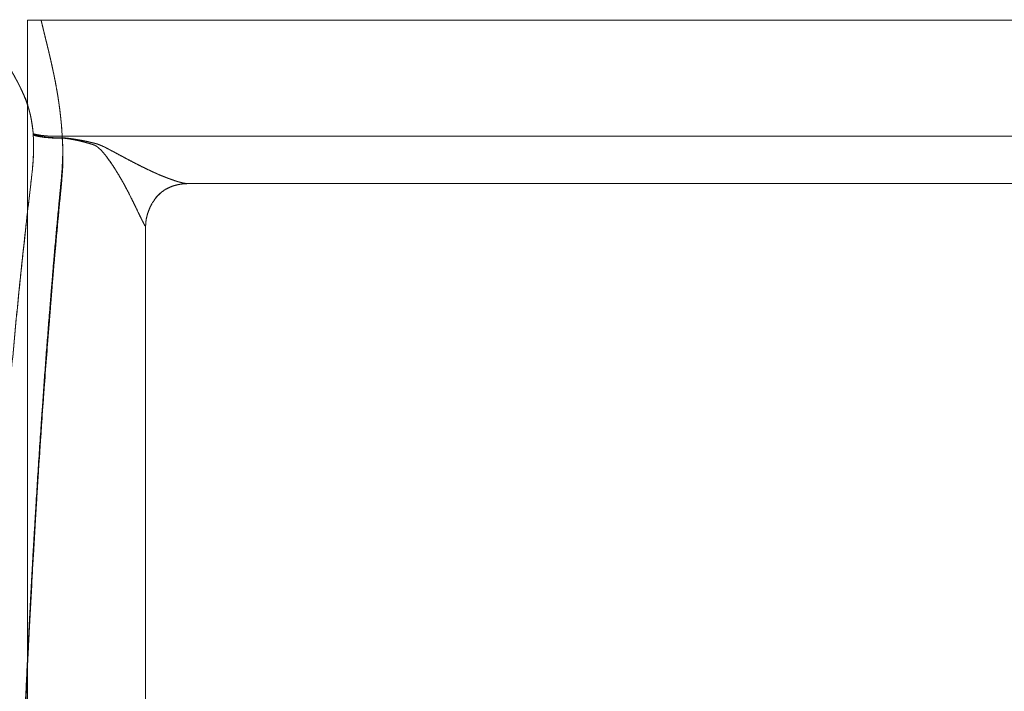
# Model space of a CAD drawing. Units: millimetres. Extents: x -113 to 4102, y 447 to 3177.
# Drawn here: x 762 to 931, y 1906 to 2021 of the extents above; entities that cross this region are included whole.
import ezdxf

# ---------------------------------------------------------------- set-up
doc = ezdxf.new("R2010")
doc.units = ezdxf.units.MM
doc.header["$LTSCALE"] = 76.2
for name, color, linetype, lineweight, true_color in [('BEZEL', 7, 'Continuous', 18, 0x00aaff), ('FRONT PANEL', 7, 'Continuous', 18, 0x008080), ('PARTS-CN', 4, 'Continuous', 18, 0x00ffff)]:
    doc.layers.add(name, color=color, linetype=linetype, lineweight=lineweight, true_color=true_color)

# ---------------------------------------------------------------- blocks, each defined once
blk = doc.blocks.new('BEZEL-T')
at = {"layer": 'BEZEL', "color": 7, "lineweight": 5}
for p, q in [((-165.6, 8.83), (-165.6, 8.83)), ((-165.6, 8.83), (-165.6, 8.83)), ((-165.58, 8.29), (-165.58, 8.29)), ((-165.58, 8.29), (-165.58, 8.29)), ((-162.05, 8.19), (162.05, 8.19)), ((162.05, 8.19), (-162.05, 8.19)), ((-153.36, 3.13), (-153.36, 3.13)), ((-153.36, 3.13), (-153.36, 3.13)), ((-144.59, 1.22), (-144.59, 1.22)), ((-144.59, 1.22), (-144.59, 1.22)), ((-140.35, 0), (140.35, 0)), ((-147.7, -182.43), (-147.7, -7.38)), ((-147.7, -7.38), (-147.7, -7.38)), ((-147.7, -7.38), (-147.7, -7.38)), ((-147.69, -7.09), (-147.69, -7.09)), ((-147.69, -7.09), (-147.69, -7.09)), ((-147.69, -7.09), (-147.69, -7.09))]:
    blk.add_line(p, q, dxfattribs=at)
at = {"layer": 'BEZEL', "color": 7, "lineweight": 5, "flags": 128}
for points in [[(-167.08, 9.07), (-167.1, 9.22, 0.01464), (-167.32, 10.75, 0.02021), (-167.64, 12.26), (-167.8, 12.87, 0.048415), (-168.74, 15.47), (-169.09, 16.2, 0.021024), (-170.51, 18.89), (-170.63, 19.09, 0.004324), (-171.95, 21.3, -0.00159), (-173.28, 23.5), (-173.47, 23.81, -0.019704), (-175.05, 26.7), (-175.5, 27.6, -0.020913), (-176.09, 28.93, -0.001933), (-176.62, 30.29), (-176.78, 30.69, -0.041426), (-177.43, 32.91), (-177.61, 33.76), (-177.61, 33.76)], [(-165.37, 26.83, -0.000792), (-165.35, 26.74), (-165.32, 26.63), (-165.32, 26.62)], [(-165.32, 26.62), (-165.32, 26.62, 0.001154), (-165.27, 26.4), (-165.27, 26.4)], [(-165.27, 26.4, 0.002307), (-165.16, 25.97), (-165.16, 25.96)], [(-165.16, 25.96), (-165.16, 25.96, 0.001141), (-165.11, 25.75), (-165.11, 25.75)], [(-165.11, 25.75), (-165.11, 25.75, 0.000483), (-165.05, 25.51), (-165.05, 25.51)], [(-164.93, 25.02), (-164.91, 24.96, -0.000626), (-164.79, 24.47), (-164.78, 24.42, -0.000419), (-164.68, 24.04), (-164.68, 24.03)], [(-164.68, 24.03, -0.000615), (-164.55, 23.47), (-164.55, 23.46, -0.000758), (-164.41, 22.88), (-164.4, 22.87), (-164.4, 22.86)], [(-164.37, 22.72), (-164.37, 22.72, -0.000365), (-164.3, 22.45), (-164.3, 22.45)], [(-164.2, 22.01), (-164.19, 21.96, -0.001621), (-163.99, 21.12), (-163.97, 21.03, -0.001539), (-163.83, 20.37), (-163.81, 20.3, -0.001206), (-163.7, 19.78), (-163.69, 19.76, -0.00114), (-163.59, 19.27), (-163.59, 19.26, -0.001185), (-163.48, 18.77, -0.001223), (-163.38, 18.28), (-163.37, 18.19, -0.002357), (-163.23, 17.51), (-163.22, 17.42), (-163.21, 17.42)], [(-163.21, 17.42, -0.001348), (-163.12, 16.93), (-163.11, 16.86, -0.001868), (-163.03, 16.4, -0.000954), (-162.95, 15.95), (-162.94, 15.92, -0.002397), (-162.86, 15.41), (-162.84, 15.3), (-162.84, 15.3)], [(-162.84, 15.3, -0.001415), (-162.77, 14.86), (-162.76, 14.8, -0.002431), (-162.67, 14.23), (-162.65, 14.08, -0.00249), (-162.57, 13.55), (-162.56, 13.46, -0.001322), (-162.51, 13.1), (-162.51, 13.1)], [(-162.51, 13.1, -0.003169), (-162.4, 12.21), (-162.4, 12.2, -0.003708), (-162.3, 11.28), (-162.29, 11.23, -0.003485), (-162.21, 10.39), (-162.21, 10.36, -0.00317), (-162.14, 9.58), (-162.14, 9.57, -0.003109), (-162.09, 8.8), (-162.09, 8.79)], [(-167.04, 8.57, 0.004838), (-167.08, 9.07), (-167.08, 9.07)], [(-167.03, 8.45), (-167.03, 8.46, 0.002705), (-167.03, 8.49, 0.001792), (-167.03, 8.53), (-167.03, 8.53, 0.003196), (-167.04, 8.57), (-167.04, 8.57), (-167.04, 8.57)], [(-162.05, 8.19), (-162.12, 8.19, -0.00629), (-162.55, 8.17), (-162.61, 8.16, -0.003403), (-162.91, 8.16, -0.003469), (-163.2, 8.15), (-163.22, 8.15, -0.004475), (-163.55, 8.16), (-163.57, 8.16, -0.003647), (-163.87, 8.16), (-163.87, 8.16, -0.003722), (-164.16, 8.17, -0.003828), (-164.45, 8.19), (-164.46, 8.19, -0.004496), (-164.75, 8.21), (-164.76, 8.21, -0.004142), (-165.04, 8.23), (-165.04, 8.23, -0.004264), (-165.31, 8.26), (-165.31, 8.26, -0.004429), (-165.58, 8.29), (-165.61, 8.3, -0.004659), (-165.81, 8.32), (-165.81, 8.32, -0.002719), (-166, 8.35, -0.005022), (-166.2, 8.39), (-166.25, 8.4, -0.005274), (-166.43, 8.43), (-166.43, 8.43, -0.00271), (-166.6, 8.47), (-166.6, 8.47, -0.00572), (-166.77, 8.5), (-166.79, 8.51, -0.003003), (-166.91, 8.54, -0.003895), (-167.03, 8.57), (-167.03, 8.57), (-167.04, 8.57)], [(-167.04, 8.57), (-167.04, 8.57, -0.002853), (-167.03, 8.53, -0.001882), (-167.03, 8.49), (-167.03, 8.49, -0.002944), (-167.03, 8.46), (-167.03, 8.45), (-167.03, 8.45)], [(-162.05, 8.19, 0.000155), (-162.09, 8.79), (-162.09, 8.79)], [(-162.05, 8.19, 0.003114), (-162.09, 8.79), (-162.09, 8.79)], [(-175.67, -105.05, -0.00332), (-174.53, -83.34), (-174.37, -80.52, -0.002476), (-173.34, -64.47, -0.002289), (-172.16, -48.42), (-171.93, -45.49, -0.003559), (-170.81, -32.45), (-170.69, -31.14, -0.001158), (-169.7, -20.74, -0.003273), (-168.62, -10.34), (-168.2, -6.48, -0.001987), (-167.67, -1.91), (-167.47, -0.16, 0.000472), (-167.34, 0.91), (-167.33, 1.02, 0.002008), (-167.23, 1.89, 0.004397), (-167.14, 2.76), (-167.13, 2.94, 0.009236), (-167.04, 4.17), (-167.02, 4.54, 0.015288), (-166.97, 6.5), (-166.97, 6.7, 0.010921), (-167.02, 8.26, 0.000845), (-167.02, 8.35)], [(-167.02, 8.35, -0.000734), (-167.02, 8.26), (-166.99, 7.71, -0.015873), (-166.97, 6.53), (-166.98, 5.62, -0.016712), (-167.07, 3.68), (-167.1, 3.24, -0.006432), (-167.2, 2.19, -0.002751), (-167.31, 1.14), (-167.32, 1.11, -0.000672), (-167.45, -0.01), (-167.75, -2.58, 0.00273), (-168.46, -8.85), (-168.73, -11.32, 0.002273), (-169.81, -21.86, 0.00206), (-170.81, -32.4, 0.00191), (-171.71, -42.96), (-171.93, -45.59, 0.003346), (-173.13, -61.42, 0.001529), (-174.17, -77.26), (-174.23, -78.17, 0.003253), (-175.22, -95.83)], [(-168.61, -96.02, -0.002233), (-167.78, -78.22), (-167.57, -74.14, -0.002561), (-166.65, -57.84), (-166.48, -55.01, -0.001513), (-165.79, -44.37), (-165.78, -44.2, -0.001439), (-165.05, -33.9, -0.001676), (-164.26, -23.6), (-164.25, -23.43, -0.001851), (-163.36, -12.8), (-163.16, -10.59, -0.002193), (-162.55, -3.92), (-162.28, -1.12, 0.001212), (-162.18, -0.04, 0.00389), (-162.09, 1.05), (-162.04, 1.71, 0.018236), (-161.94, 4.12), (-161.94, 4.77, 0.015931), (-162.03, 7.75, 0.000585), (-162.03, 7.85)], [(-167.02, 8.35), (-167.02, 8.35, -0.002238), (-167.03, 8.45), (-167.03, 8.45)], [(-167.03, 8.45), (-167.03, 8.45, 0.002234), (-167.02, 8.35), (-167.02, 8.35)], [(-162.04, 7.91, 0.002661), (-162.05, 8.19), (-162.05, 8.19)], [(-162.04, 7.91, 0.002662), (-162.05, 8.19), (-162.05, 8.19)], [(-162.03, 7.85), (-162.03, 7.85, -0.003545), (-162.04, 7.91), (-162.04, 7.91)], [(-162.04, 7.91, -0.005757), (-161.38, 7.84), (-161.36, 7.84, -0.006299), (-160.66, 7.75), (-160.59, 7.74, -0.007005), (-159.75, 7.62), (-159.63, 7.6, -0.005677), (-158.96, 7.48), (-158.95, 7.48, -0.003146), (-158.31, 7.35, -0.004388), (-157.66, 7.22), (-157.56, 7.2, -0.00261), (-157.04, 7.08), (-157.01, 7.07, -0.002057), (-156.56, 6.97), (-156.48, 6.95, -0.018019), (-156.19, 6.87), (-156.14, 6.85, -0.00755), (-155.95, 6.79), (-155.95, 6.79, -0.006152), (-155.77, 6.72, -0.005671), (-155.6, 6.66), (-155.59, 6.65, -0.00528), (-155.4, 6.57, -0.003898), (-155.21, 6.49), (-155.2, 6.48, -0.004474), (-154.98, 6.39), (-154.96, 6.38, -0.003467), (-154.73, 6.27, -0.00246), (-154.51, 6.16), (-154.49, 6.15, -0.002934), (-154.22, 6.01), (-154.15, 5.98, -0.002699), (-153.75, 5.77, -0.001112), (-153.34, 5.55), (-153.31, 5.54, -0.001056), (-152.84, 5.29), (-152.71, 5.21, -0.000096), (-152.24, 4.96, 0.000203), (-151.78, 4.71), (-151.77, 4.71, 0.000617), (-151.3, 4.46), (-151.24, 4.43, 0.00094), (-150.65, 4.11), (-150.61, 4.09, 0.001722), (-149.93, 3.73), (-149.79, 3.66, 0.003389), (-148.82, 3.17), (-148.64, 3.07, 0.003587), (-147.83, 2.67), (-147.8, 2.66, 0.002792), (-147.05, 2.3), (-147.02, 2.29, 0.004166), (-146.33, 1.97), (-146.24, 1.93, 0.002747), (-145.73, 1.7, 0.002921), (-145.21, 1.48), (-145.18, 1.46, 0.003927), (-144.63, 1.23), (-144.59, 1.22, 0.003315), (-144.12, 1.03), (-144.11, 1.03, 0.003747), (-143.65, 0.85), (-143.63, 0.85, 0.004204), (-143.2, 0.69), (-143.15, 0.67, 0.004487), (-142.83, 0.56), (-142.82, 0.56, 0.002979), (-142.51, 0.46, 0.005405), (-142.21, 0.36), (-142.16, 0.35, 0.005963), (-141.84, 0.26), (-141.8, 0.25, 0.006723), (-141.56, 0.19), (-141.53, 0.18, 0.004443), (-141.36, 0.14), (-141.36, 0.14, 0.004998), (-141.19, 0.1), (-141.19, 0.1, 0.005623), (-141.04, 0.07), (-141.03, 0.07, 0.006484), (-140.88, 0.05), (-140.88, 0.05, 0.007327), (-140.74, 0.03), (-140.74, 0.03, 0.008309), (-140.6, 0.01), (-140.6, 0.01, 0.009852), (-140.48, 0), (-140.48, 0, 0.012225), (-140.35, 0), (-140.35, 0)], [(-162.03, 7.85), (-162.03, 7.85, -0.003549), (-162.04, 7.91), (-162.04, 7.91)], [(-156.66, 6.68, 0.005171), (-156.67, 6.69), (-156.76, 6.71, 0.002089), (-156.94, 6.77), (-157.06, 6.81, 0.003006), (-157.39, 6.9), (-157.41, 6.91, 0.001837), (-157.71, 7, 0.003038), (-158.02, 7.08), (-158.11, 7.1, 0.004243), (-158.5, 7.21, 0.002689), (-158.9, 7.3), (-158.9, 7.3, 0.004662), (-159.3, 7.4), (-159.39, 7.42, 0.004869), (-159.81, 7.51, 0.003418), (-160.23, 7.59), (-160.24, 7.59, 0.0053), (-160.67, 7.66), (-160.73, 7.67, 0.005173), (-161.18, 7.74), (-161.21, 7.75, 0.004545), (-161.62, 7.8), (-161.62, 7.8, 0.004609), (-162.03, 7.85), (-162.03, 7.85)], [(-161.96, 6.24, -0.002866), (-161.96, 5.68), (-161.96, 5.68, -0.003039), (-161.96, 5.12), (-161.96, 5.08, -0.003477), (-161.98, 4.45), (-161.98, 4.34, -0.003772), (-162, 3.76), (-162, 3.72, -0.001982), (-162.03, 3.21, -0.002893), (-162.06, 2.71), (-162.06, 2.58, -0.002959), (-162.1, 2.1), (-162.1, 2.01, -0.001331), (-162.13, 1.69), (-162.13, 1.68, -0.00102), (-162.16, 1.37), (-162.16, 1.36)], [(-147.7, -7.38), (-147.7, -7.38, -0.095417), (-147.7, -7.39), (-147.7, -7.39, -0.103156), (-147.7, -7.39), (-147.7, -7.39, -0.162299), (-147.7, -7.39, -0.09847), (-147.7, -7.39), (-147.7, -7.39, -0.06359), (-147.71, -7.39), (-147.71, -7.39, -0.056999), (-147.71, -7.39), (-147.71, -7.39, -0.027009), (-147.72, -7.38), (-147.72, -7.38, -0.015867), (-147.72, -7.37), (-147.73, -7.37, -0.014286), (-147.73, -7.36), (-147.74, -7.35, -0.014023), (-147.76, -7.32), (-147.76, -7.32, -0.005736), (-147.79, -7.28), (-147.8, -7.26, -0.008672), (-147.85, -7.18), (-147.87, -7.14, -0.004528), (-147.95, -6.99), (-147.96, -6.98, -0.003135), (-148.05, -6.8), (-148.06, -6.79, -0.003492), (-148.17, -6.58), (-148.22, -6.48, -0.004636), (-148.37, -6.17), (-148.41, -6.09, -0.00088), (-148.48, -5.95, 0.000529), (-148.55, -5.81), (-148.59, -5.72, 0.000732), (-148.75, -5.41), (-148.82, -5.26, -0.000413), (-149.11, -4.66), (-149.17, -4.53, -0.000801), (-149.37, -4.12, -0.000603), (-149.57, -3.71), (-149.58, -3.68, 0.0017), (-149.78, -3.28, 0.000688), (-149.97, -2.89), (-150.02, -2.79, 0.003377), (-150.32, -2.19), (-150.49, -1.86, 0.00317), (-150.79, -1.26), (-150.82, -1.21, 0.001343), (-151.08, -0.72, 0.003066), (-151.34, -0.24), (-151.34, -0.23, 0.002151), (-151.62, 0.26), (-151.64, 0.3, 0.004885), (-151.97, 0.88), (-152.05, 1.02, 0.003235), (-152.32, 1.47), (-152.33, 1.49, 0.001793), (-152.58, 1.9, 0.002795), (-152.83, 2.3), (-152.87, 2.37, 0.003825), (-153.15, 2.82), (-153.2, 2.89, 0.003097), (-153.4, 3.18), (-153.4, 3.19, 0.002209), (-153.59, 3.47, 0.003423), (-153.78, 3.74), (-153.85, 3.85, 0.004536), (-154.07, 4.16), (-154.08, 4.17, 0.001743), (-154.29, 4.46, 0.006583), (-154.51, 4.74), (-154.54, 4.78, 0.002829), (-154.72, 5.01, 0.006648), (-154.91, 5.24), (-154.94, 5.28, 0.005706), (-155.1, 5.46), (-155.11, 5.48, 0.005623), (-155.24, 5.63), (-155.26, 5.64, 0.005915), (-155.37, 5.76), (-155.38, 5.77, 0.005065), (-155.46, 5.85), (-155.46, 5.85, 0.005287), (-155.53, 5.92, 0.004444), (-155.6, 5.98), (-155.61, 6, 0.00703), (-155.72, 6.09), (-155.75, 6.12, 0.007519), (-155.85, 6.2), (-155.87, 6.22, 0.005403), (-155.93, 6.26, 0.004067), (-155.98, 6.31), (-155.98, 6.31, 0.008598), (-156.04, 6.35), (-156.06, 6.36, 0.011812), (-156.17, 6.43), (-156.18, 6.44, 0.015514), (-156.32, 6.53), (-156.34, 6.54, 0.016587), (-156.45, 6.6), (-156.47, 6.6, 0.008071), (-156.56, 6.64, 0.014166), (-156.65, 6.68), (-156.66, 6.68), (-156.66, 6.68)], [(-140.63, 0), (-140.68, -0.01, 0.010892), (-140.99, -0.02), (-141.06, -0.03, 0.006587), (-141.24, -0.04, 0.003727), (-141.42, -0.06), (-141.46, -0.07, 0.010783), (-141.71, -0.1), (-141.78, -0.11, 0.011442), (-142.12, -0.18), (-142.17, -0.19, 0.010255), (-142.42, -0.25), (-142.46, -0.25, 0.006745), (-142.65, -0.3, 0.006132), (-142.83, -0.36), (-142.83, -0.36, 0.007353), (-143.02, -0.42, 0.00644), (-143.2, -0.49), (-143.23, -0.5, 0.012144), (-143.47, -0.59, 0.006617), (-143.7, -0.69), (-143.7, -0.69, 0.013644), (-143.94, -0.81), (-143.96, -0.82, 0.007322), (-144.15, -0.92), (-144.15, -0.92, 0.009628), (-144.33, -1.03, 0.007071), (-144.5, -1.13), (-144.51, -1.14, 0.012771), (-144.71, -1.28), (-144.74, -1.3, 0.00916), (-144.91, -1.43, 0.009243), (-145.09, -1.57), (-145.11, -1.59, 0.014191), (-145.32, -1.79), (-145.37, -1.83, 0.012163), (-145.55, -2.01, 0.007421), (-145.72, -2.19), (-145.72, -2.2, 0.011726), (-145.88, -2.38), (-145.88, -2.38, 0.006133), (-146.03, -2.57, 0.010644), (-146.17, -2.76), (-146.2, -2.8, 0.007795), (-146.31, -2.97, 0.005062), (-146.42, -3.13), (-146.43, -3.14, 0.009243), (-146.55, -3.33), (-146.55, -3.35, 0.005974), (-146.67, -3.55, 0.008478), (-146.78, -3.76), (-146.8, -3.79, 0.007534), (-146.9, -4.01), (-146.91, -4.02, 0.0061), (-146.99, -4.2), (-147, -4.22, 0.005556), (-147.06, -4.36), (-147.07, -4.38, 0.00328), (-147.12, -4.49, 0.003643), (-147.16, -4.61), (-147.16, -4.61), (-147.16, -4.61)], [(-144.87, -1.4, 0.004723), (-144.96, -1.47), (-144.96, -1.47, 0.006466), (-145.07, -1.56), (-145.08, -1.57, 0.006438), (-145.19, -1.66, 0.004806), (-145.29, -1.76), (-145.29, -1.76, 0.006369), (-145.39, -1.85), (-145.41, -1.87, 0.006308), (-145.5, -1.96), (-145.52, -1.98, 0.004298), (-145.58, -2.05, 0.003114), (-145.65, -2.12), (-145.66, -2.12, 0.005657), (-145.73, -2.21), (-145.75, -2.23, 0.006641), (-145.86, -2.35), (-145.86, -2.36), (-145.86, -2.36)], [(-143.6, -0.65), (-143.62, -0.66, 0.006056), (-143.73, -0.71), (-143.75, -0.71, 0.003349), (-143.82, -0.75), (-143.83, -0.75, 0.003349), (-143.9, -0.79, 0.003346), (-143.98, -0.83), (-143.99, -0.84, 0.006703), (-144.11, -0.9), (-144.12, -0.91, 0.006488), (-144.26, -0.99), (-144.26, -0.99)], [(-142.89, -0.38), (-142.91, -0.38, 0.005501), (-143.03, -0.42), (-143.05, -0.43, 0.003149), (-143.13, -0.46, 0.00314), (-143.21, -0.49), (-143.23, -0.5, 0.006305), (-143.35, -0.54), (-143.35, -0.54, 0.00315), (-143.47, -0.59, 0.006106), (-143.58, -0.64), (-143.6, -0.65), (-143.6, -0.65)], [(-142.15, -0.18), (-142.17, -0.19, 0.006246), (-142.32, -0.22), (-142.34, -0.23, 0.003679), (-142.45, -0.25), (-142.46, -0.25, 0.003656), (-142.56, -0.28, 0.003098), (-142.66, -0.31), (-142.66, -0.31, 0.00426), (-142.77, -0.34), (-142.78, -0.34, 0.004171), (-142.89, -0.38), (-142.89, -0.38)], [(-140.63, 0), (-140.64, 0, 0.004164), (-140.77, -0.01, 0.002939), (-140.9, -0.02), (-140.92, -0.02, 0.005542), (-141.07, -0.03), (-141.1, -0.03, 0.004804), (-141.25, -0.05), (-141.27, -0.05, 0.003623), (-141.39, -0.06), (-141.39, -0.06)], [(-140.38, 0, 0.006651), (-140.63, 0), (-140.63, 0)], [(-140.35, 0), (-140.35, 0, 0.001138), (-140.38, 0), (-140.38, 0)], [(-145.86, -2.36, 0.00405), (-145.94, -2.45), (-145.94, -2.45, 0.0043), (-146.01, -2.54), (-146.01, -2.54, 0.00428), (-146.08, -2.64), (-146.08, -2.64, 0.004257), (-146.16, -2.74), (-146.16, -2.75, 0.003896), (-146.22, -2.82), (-146.22, -2.83, 0.002466), (-146.26, -2.89), (-146.27, -2.89)], [(-147.16, -4.61), (-147.16, -4.61, 0.004033), (-147.21, -4.74), (-147.21, -4.75, 0.004083), (-147.25, -4.86), (-147.26, -4.86, 0.002951), (-147.29, -4.97, 0.003956), (-147.33, -5.08), (-147.33, -5.09, 0.003588), (-147.37, -5.21), (-147.37, -5.21)], [(-146.91, -4.02), (-146.91, -4.02, 0.009293), (-147.04, -4.31)], [(-146.61, -3.45), (-146.62, -3.46, 0.005509), (-146.69, -3.59), (-146.7, -3.6, 0.003096), (-146.75, -3.7), (-146.75, -3.71, 0.003616), (-146.8, -3.79, 0.001922), (-146.84, -3.88), (-146.85, -3.89, 0.005008), (-146.9, -3.99), (-146.91, -4.02), (-146.91, -4.02)], [(-147.67, -6.77, 0.002339), (-147.68, -6.83), (-147.68, -6.84, 0.00331), (-147.68, -6.92), (-147.69, -6.93, 0.00293), (-147.69, -7.01), (-147.69, -7.01, 0.002699), (-147.69, -7.09), (-147.69, -7.09)], [(-147.64, -6.45, 0.01098), (-147.67, -6.77)], [(-147.53, -5.82), (-147.53, -5.82, 0.004354), (-147.56, -5.96), (-147.56, -5.97, 0.004422), (-147.58, -6.07, 0.002198), (-147.6, -6.17), (-147.6, -6.18, 0.004793), (-147.61, -6.28), (-147.62, -6.3, 0.005011), (-147.64, -6.45), (-147.64, -6.45), (-147.64, -6.45)], [(-147.37, -5.21, 0.003192), (-147.4, -5.31), (-147.4, -5.32, 0.004343), (-147.43, -5.44), (-147.44, -5.45, 0.004209), (-147.47, -5.58), (-147.47, -5.59, 0.004052), (-147.5, -5.7), (-147.5, -5.71, 0.003511), (-147.53, -5.82), (-147.53, -5.82)], [(-147.69, -7.09), (-147.69, -7.1, 0.005116), (-147.7, -7.22), (-147.7, -7.24, 0.003472), (-147.7, -7.32), (-147.7, -7.33, 0.002079), (-147.7, -7.38), (-147.7, -7.38)]]:
    blk.add_lwpolyline(points, format="xyb", dxfattribs=at)
for points in [[(-163.16, 17.12), (-163.15, 17.1)], [(-163.16, 17.12), (-163.16, 17.1)], [(-162.13, 9.39), (-162.13, 9.39)], [(-162.13, 9.39), (-162.13, 9.39)], [(-162.09, 8.82), (-162.09, 8.82)], [(-162.09, 8.82), (-162.09, 8.82)], [(-155.58, 6.65), (-155.58, 6.65)], [(-155.58, 6.65), (-155.58, 6.65)], [(-140.36, 0), (-140.36, 0)], [(-140.35, 0), (-140.34, 0)]]:
    blk.add_lwpolyline(points, dxfattribs=at)
at = {"layer": 'BEZEL', "color": 7, "lineweight": 5}
for points, weights, knots in [([(-165.69, 28.19), (-165.67, 28.12), (-165.66, 28.07), (-165.65, 28.01), (-165.64, 27.96), (-165.63, 27.95), (-165.63, 27.93), (-165.61, 27.86), (-165.59, 27.78), (-165.59, 27.77), (-165.59, 27.76), (-165.57, 27.66), (-165.54, 27.56), (-165.54, 27.56), (-165.54, 27.55), (-165.54, 27.55), (-165.54, 27.55)], [1, 1, 1, 0.999999929074, 1, 1, 1, 0.999999934969, 1, 1, 1, 0.99999994131, 1, 1, 1, 1, 1], [0, 0, 0, 1, 1, 2, 2, 3, 3, 4, 4, 5, 5, 6, 6, 7, 7, 8, 8, 8]), ([(-165.57, 27.67), (-165.5, 27.38), (-165.43, 27.1), (-165.41, 27), (-165.39, 26.91), (-165.32, 26.62), (-165.25, 26.34), (-165.23, 26.23), (-165.2, 26.12), (-165.19, 26.06), (-165.17, 26.01), (-165.17, 25.99), (-165.17, 25.98), (-165.16, 25.95), (-165.15, 25.93), (-165.15, 25.92), (-165.15, 25.92), (-165.15, 25.9), (-165.14, 25.89), (-165.14, 25.87), (-165.14, 25.86), (-165.14, 25.85), (-165.14, 25.85), (-165.13, 25.83), (-165.13, 25.81), (-165.12, 25.79), (-165.12, 25.78), (-165.1, 25.72), (-165.09, 25.67), (-165.07, 25.6), (-165.05, 25.52), (-165.01, 25.32), (-164.95, 25.11), (-164.95, 25.1), (-164.95, 25.08), (-164.89, 24.84), (-164.81, 24.52), (-164.72, 24.19), (-164.64, 23.86), (-164.62, 23.77), (-164.6, 23.69), (-164.55, 23.49), (-164.5, 23.29), (-164.49, 23.25), (-164.49, 23.22), (-164.45, 23.09), (-164.42, 22.96), (-164.39, 22.83), (-164.36, 22.7), (-164.35, 22.67), (-164.35, 22.63), (-164.33, 22.56), (-164.31, 22.48), (-164.31, 22.47), (-164.31, 22.46), (-164.29, 22.4), (-164.28, 22.35), (-164.27, 22.29), (-164.25, 22.24), (-164.25, 22.23), (-164.25, 22.23), (-164.24, 22.17), (-164.22, 22.11), (-164.22, 22.11), (-164.22, 22.11), (-164.21, 22.04), (-164.19, 21.98), (-164.16, 21.84), (-164.13, 21.7), (-164.05, 21.36), (-163.97, 21.01), (-163.91, 20.76), (-163.86, 20.51), (-163.78, 20.16), (-163.7, 19.8), (-163.68, 19.71), (-163.66, 19.62), (-163.63, 19.45), (-163.59, 19.28), (-163.56, 19.11), (-163.52, 18.94), (-163.49, 18.77), (-163.45, 18.61), (-163.39, 18.32), (-163.34, 18.03), (-163.28, 17.75), (-163.27, 17.69), (-163.25, 17.62), (-163.24, 17.56), (-163.21, 17.39), (-163.18, 17.21), (-163.1, 16.81), (-163.03, 16.39), (-162.97, 16.09), (-162.92, 15.78), (-162.86, 15.42), (-162.8, 15.06), (-162.78, 14.93), (-162.76, 14.81), (-162.74, 14.7), (-162.73, 14.59), (-162.71, 14.48), (-162.69, 14.37), (-162.69, 14.33), (-162.68, 14.28), (-162.65, 14.1), (-162.62, 13.91), (-162.6, 13.73), (-162.57, 13.54), (-162.56, 13.45), (-162.55, 13.36), (-162.5, 13), (-162.45, 12.63), (-162.44, 12.5), (-162.42, 12.38), (-162.4, 12.19), (-162.38, 12), (-162.38, 11.99), (-162.38, 11.99), (-162.35, 11.81), (-162.34, 11.64), (-162.32, 11.46), (-162.3, 11.29), (-162.29, 11.24), (-162.29, 11.2), (-162.27, 11.05), (-162.26, 10.9), (-162.25, 10.86), (-162.25, 10.81), (-162.24, 10.76), (-162.24, 10.7), (-162.23, 10.64), (-162.23, 10.58), (-162.22, 10.5), (-162.21, 10.42), (-162.19, 10.19), (-162.17, 9.97), (-162.16, 9.82), (-162.15, 9.67), (-162.14, 9.46), (-162.12, 9.24), (-162.11, 9.17), (-162.11, 9.11), (-162.1, 9.02), (-162.1, 8.94), (-162.1, 8.92), (-162.09, 8.91), (-162.09, 8.85), (-162.09, 8.79), (-162.09, 8.79), (-162.09, 8.79)], [1, 0.999999299765, 1, 1, 1, 0.999999527296, 1, 1, 1, 0.999999831191, 1, 1, 1, 0.9999988374, 1, 1, 1, 0.999996419612, 1, 0.999976158389, 1, 1, 1, 0.999963579227, 1, 1, 1, 0.999998505074, 1, 1, 1, 0.999995425047, 1, 1, 1, 1, 1, 0.999998910535, 1, 1, 1, 0.999998936453, 1, 1, 1, 0.999995438357, 1, 0.99999898089, 1, 1, 1, 0.999993297299, 1, 1, 1, 0.99999790865, 1, 0.999998054942, 1, 1, 1, 0.999999301372, 1, 1, 1, 0.999999922538, 1, 1, 1, 0.999993766794, 1, 1, 1, 0.999989432936, 1, 1, 1, 0.999999207505, 1, 0.999998115248, 1, 1, 1, 0.999983059095, 1, 1, 1, 0.999999704286, 1, 1, 1, 0.9999608493, 1, 1, 1, 0.999963625119, 1, 1, 1, 0.999999084001, 1, 0.999998600302, 1, 1, 1, 0.999991905742, 1, 0.999998436111, 1, 1, 1, 0.999967826333, 1, 1, 1, 0.999993040104, 1, 1, 1, 0.999998710255, 1, 0.999994021064, 1, 1, 1, 0.999995624963, 1, 1, 1, 0.999990149031, 1, 0.999999641237, 1, 1, 1, 0.999974764243, 1, 1, 1, 0.999998532605, 1, 1, 1, 0.99999978634, 1, 1, 1, 0.999999643708, 1, 1, 1], [0, 0, 0, 1, 1, 2, 2, 3, 3, 4, 4, 5, 5, 6, 6, 7, 7, 8, 8, 9, 9, 10, 10, 11, 11, 12, 12, 13, 13, 14, 14, 15, 15, 16, 16, 17, 17, 18, 18, 19, 19, 20, 20, 21, 21, 22, 22, 23, 23, 24, 24, 25, 25, 26, 26, 27, 27, 28, 28, 29, 29, 30, 30, 31, 31, 32, 32, 33, 33, 34, 34, 35, 35, 36, 36, 37, 37, 38, 38, 39, 39, 40, 40, 41, 41, 42, 42, 43, 43, 44, 44, 45, 45, 46, 46, 47, 47, 48, 48, 49, 49, 50, 50, 51, 51, 52, 52, 53, 53, 54, 54, 55, 55, 56, 56, 57, 57, 58, 58, 59, 59, 60, 60, 61, 61, 62, 62, 63, 63, 64, 64, 65, 65, 66, 66, 67, 67, 68, 68, 69, 69, 70, 70, 71, 71, 72, 72, 73, 73, 74, 74, 75, 75, 75]), ([(-165.54, 27.55), (-165.53, 27.52), (-165.53, 27.5), (-165.49, 27.35), (-165.46, 27.19), (-165.42, 27.04), (-165.37, 26.83), (-165.37, 26.83), (-165.37, 26.83)], [1, 1, 1, 0.999999873265, 1, 1, 1, 1, 1], [0, 0, 0, 1, 1, 2, 2, 3, 3, 4, 4, 4]), ([(-167.08, 9.07), (-167.08, 9.09), (-167.11, 9.32), (-167.13, 9.56), (-167.16, 9.79), (-167.18, 9.89), (-167.19, 10), (-167.24, 10.32), (-167.29, 10.63), (-167.29, 10.63), (-167.29, 10.64), (-167.34, 10.95), (-167.41, 11.26), (-167.41, 11.26), (-167.41, 11.26), (-167.47, 11.57), (-167.54, 11.88), (-167.54, 11.88), (-167.54, 11.88), (-167.62, 12.18), (-167.7, 12.48), (-167.71, 12.52), (-167.72, 12.56), (-167.78, 12.78), (-167.85, 13.01), (-167.92, 13.23), (-167.99, 13.45), (-167.99, 13.45), (-167.99, 13.45), (-168.06, 13.68), (-168.14, 13.9), (-168.15, 13.94), (-168.17, 13.98), (-168.27, 14.28), (-168.39, 14.57), (-168.39, 14.58), (-168.39, 14.58), (-168.51, 14.88), (-168.63, 15.17), (-168.63, 15.18), (-168.63, 15.18), (-168.76, 15.48), (-168.89, 15.77), (-168.89, 15.78), (-168.89, 15.78), (-169.03, 16.08), (-169.17, 16.37), (-169.19, 16.42), (-169.22, 16.47), (-169.31, 16.67), (-169.41, 16.87), (-169.51, 17.06), (-169.61, 17.26), (-169.63, 17.29), (-169.64, 17.32), (-169.77, 17.57), (-169.91, 17.82), (-169.98, 17.95), (-170.05, 18.08), (-170.21, 18.37), (-170.37, 18.66), (-170.4, 18.71), (-170.42, 18.76), (-170.53, 18.95), (-170.64, 19.14), (-170.64, 19.14), (-170.64, 19.14), (-170.75, 19.32), (-170.86, 19.51), (-170.97, 19.7), (-171.08, 19.89), (-171.09, 19.91), (-171.1, 19.93), (-171.24, 20.16), (-171.38, 20.4), (-171.4, 20.43), (-171.42, 20.46), (-171.55, 20.68), (-171.68, 20.89), (-171.68, 20.9), (-171.69, 20.91), (-171.81, 21.1), (-171.92, 21.29), (-172.04, 21.47), (-172.15, 21.66), (-172.16, 21.67), (-172.16, 21.68), (-172.29, 21.88), (-172.41, 22.08), (-172.42, 22.09), (-172.42, 22.1), (-172.42, 22.1), (-172.42, 22.1)], [1, 1, 1, 0.999777068001, 1, 1, 1, 0.999880122082, 1, 1, 1, 0.999879040052, 1, 1, 1, 0.999878318766, 1, 1, 1, 0.999878068487, 1, 1, 1, 0.999878354297, 1, 0.999967500592, 1, 1, 1, 0.999884380848, 1, 1, 1, 0.999898797951, 1, 1, 1, 0.999909888902, 1, 1, 1, 0.999918536703, 1, 1, 1, 0.99992550253, 1, 1, 1, 0.999929611187, 1, 0.99999692002, 1, 1, 1, 0.999954161832, 1, 1, 1, 0.999961646724, 1, 1, 1, 0.999992259142, 1, 1, 1, 0.999993541595, 1, 0.999994800153, 1, 1, 1, 0.999992223298, 1, 1, 1, 0.999997015581, 1, 1, 1, 0.999998995606, 1, 0.999999521144, 1, 1, 1, 0.999999945744, 1, 1, 1, 1, 1], [0, 0, 0, 1, 1, 2, 2, 3, 3, 4, 4, 5, 5, 6, 6, 7, 7, 8, 8, 9, 9, 10, 10, 11, 11, 12, 12, 13, 13, 14, 14, 15, 15, 16, 16, 17, 17, 18, 18, 19, 19, 20, 20, 21, 21, 22, 22, 23, 23, 24, 24, 25, 25, 26, 26, 27, 27, 28, 28, 29, 29, 30, 30, 31, 31, 32, 32, 33, 33, 34, 34, 35, 35, 36, 36, 37, 37, 38, 38, 39, 39, 40, 40, 41, 41, 42, 42, 43, 43, 44, 44, 45, 45, 46, 46, 46]), ([(-162.03, 7.85), (-162.03, 7.82), (-161.99, 7.11), (-161.94, 6.4), (-161.94, 5.68), (-161.94, 5.3), (-161.94, 4.92), (-161.94, 3.98), (-161.97, 3.05), (-161.98, 2.96), (-161.98, 2.88), (-162.01, 2.11), (-162.06, 1.36), (-162.07, 1.27), (-162.08, 1.18), (-162.12, 0.6), (-162.17, 0.01), (-162.23, -0.58), (-162.28, -1.16), (-162.44, -2.78), (-162.6, -4.39), (-162.96, -8.2), (-163.29, -12.02), (-163.46, -13.93), (-163.62, -15.85), (-164.04, -20.78), (-164.43, -25.72), (-164.82, -30.66), (-165.18, -35.6), (-165.23, -36.26), (-165.27, -36.93), (-165.73, -43.2), (-166.13, -49.48), (-166.27, -51.69), (-166.41, -53.9), (-166.91, -61.8), (-167.33, -69.7), (-167.76, -77.61), (-168.14, -85.51), (-168.15, -85.76), (-168.16, -86), (-168.57, -94.4), (-168.9, -102.8), (-168.99, -105.22), (-169.09, -107.63), (-169.6, -120.86), (-169.97, -134.09), (-169.98, -134.54), (-169.99, -134.98), (-170.39, -149.1), (-170.65, -163.22), (-170.7, -165.97), (-170.75, -168.72), (-171.12, -188.35), (-171.16, -207.98), (-171.16, -211.17), (-171.17, -214.36), (-171.17, -214.74), (-171.17, -215.12)], [1, 1, 1, 0.999554642968, 1, 1, 1, 0.999787653577, 1, 1, 1, 0.999864287315, 1, 1, 1, 0.999953062903, 1, 0.999996804843, 1, 1, 1, 0.999985417006, 1, 1, 1, 0.99999312918, 1, 0.999996176527, 1, 1, 1, 0.999989564322, 1, 1, 1, 0.999986890614, 1, 0.99999712576, 1, 1, 1, 0.999988688899, 1, 1, 1, 0.999984510504, 1, 1, 1, 0.999989493454, 1, 1, 1, 0.999964606704, 1, 1, 1, 0.999999995104, 1], [0, 0, 0, 1, 1, 2, 2, 3, 3, 4, 4, 5, 5, 6, 6, 7, 7, 8, 8, 9, 9, 10, 10, 11, 11, 12, 12, 13, 13, 14, 14, 15, 15, 16, 16, 17, 17, 18, 18, 19, 19, 20, 20, 21, 21, 22, 22, 23, 23, 24, 24, 25, 25, 26, 26, 27, 27, 28, 28, 29, 29, 29]), ([(-162.04, 7.91), (-162.03, 7.9), (-161.81, 7.89), (-161.6, 7.87), (-161.39, 7.84), (-161.3, 7.83), (-161.2, 7.82), (-160.9, 7.79), (-160.59, 7.74), (-160.29, 7.7), (-159.99, 7.66), (-159.98, 7.65), (-159.98, 7.65), (-159.67, 7.61), (-159.37, 7.55), (-159.36, 7.55), (-159.36, 7.55), (-159.05, 7.5), (-158.73, 7.44), (-158.63, 7.42), (-158.53, 7.4), (-158.14, 7.32), (-157.75, 7.24), (-157.62, 7.21), (-157.49, 7.18), (-157.36, 7.15), (-157.23, 7.12), (-157.1, 7.09), (-156.97, 7.06), (-156.95, 7.06), (-156.93, 7.05), (-156.78, 7.02), (-156.63, 6.98), (-156.57, 6.97), (-156.51, 6.96), (-156.48, 6.95), (-156.46, 6.94), (-156.43, 6.93), (-156.4, 6.93), (-156.38, 6.92), (-156.37, 6.92), (-156.32, 6.91), (-156.26, 6.89), (-156.21, 6.87), (-156.17, 6.86), (-156.02, 6.82), (-155.87, 6.76), (-155.83, 6.75), (-155.8, 6.73), (-155.7, 6.7), (-155.6, 6.66), (-155.6, 6.66), (-155.6, 6.66), (-155.51, 6.62), (-155.42, 6.58), (-155.34, 6.55), (-155.25, 6.51), (-155.22, 6.49), (-155.19, 6.48), (-155.07, 6.43), (-154.96, 6.38), (-154.94, 6.37), (-154.91, 6.36), (-154.85, 6.33), (-154.79, 6.3), (-154.73, 6.27), (-154.67, 6.24), (-154.62, 6.21), (-154.57, 6.19), (-154.41, 6.11), (-154.26, 6.03), (-154.24, 6.02), (-154.23, 6.02), (-154.1, 5.95), (-153.98, 5.89), (-153.85, 5.82), (-153.73, 5.76), (-153.68, 5.73), (-153.64, 5.71), (-153.46, 5.61), (-153.28, 5.52), (-153.1, 5.42), (-152.92, 5.33), (-152.91, 5.32), (-152.91, 5.32), (-152.72, 5.22), (-152.54, 5.12), (-152.44, 5.07), (-152.35, 5.02), (-151.98, 4.82), (-151.6, 4.62), (-151.54, 4.59), (-151.48, 4.55), (-151.09, 4.34), (-150.69, 4.13), (-150.3, 3.92), (-149.9, 3.72), (-149.87, 3.7), (-149.84, 3.69), (-149.49, 3.51), (-149.15, 3.33), (-148.8, 3.15), (-148.45, 2.98), (-148.44, 2.98), (-148.44, 2.97), (-148.07, 2.79), (-147.71, 2.62), (-147.61, 2.57), (-147.51, 2.52), (-147.16, 2.35), (-146.81, 2.19), (-146.71, 2.14), (-146.61, 2.09), (-146.45, 2.02), (-146.3, 1.95), (-146.15, 1.88), (-145.99, 1.82), (-145.87, 1.76), (-145.74, 1.7), (-145.34, 1.52), (-144.93, 1.36), (-144.76, 1.29), (-144.59, 1.22), (-144.4, 1.14), (-144.21, 1.07), (-144.19, 1.06), (-144.17, 1.05), (-144.02, 0.99), (-143.88, 0.94), (-143.73, 0.88), (-143.59, 0.83), (-143.58, 0.82), (-143.56, 0.82), (-143.4, 0.76), (-143.23, 0.7), (-143.22, 0.69), (-143.21, 0.69), (-143.03, 0.63), (-142.84, 0.56), (-142.79, 0.55), (-142.74, 0.53), (-142.51, 0.45), (-142.28, 0.38), (-142.21, 0.36), (-142.15, 0.34), (-142.05, 0.32), (-141.95, 0.29), (-141.86, 0.26), (-141.76, 0.24), (-141.73, 0.23), (-141.7, 0.22), (-141.55, 0.18), (-141.4, 0.15), (-141.37, 0.14), (-141.34, 0.13), (-141.25, 0.11), (-141.16, 0.1), (-141.16, 0.1), (-141.16, 0.1), (-141.07, 0.08), (-140.99, 0.06), (-140.91, 0.05), (-140.83, 0.04), (-140.82, 0.04), (-140.82, 0.04), (-140.73, 0.02), (-140.64, 0.02), (-140.63, 0.01), (-140.62, 0.01), (-140.54, 0.01), (-140.47, 0), (-140.46, 0), (-140.45, 0), (-140.4, 0), (-140.35, 0), (-140.35, 0), (-140.35, 0)], [1, 1, 1, 0.999897509339, 1, 1, 1, 0.999951731158, 1, 0.999956234631, 1, 1, 1, 0.999960415295, 1, 1, 1, 0.999964997977, 1, 1, 1, 0.999903140325, 1, 1, 1, 0.999994163444, 1, 0.999999579128, 1, 1, 1, 0.999990829657, 1, 1, 1, 0.999968809171, 1, 0.999994891247, 1, 1, 1, 0.999844411782, 1, 1, 1, 0.999476751288, 1, 1, 1, 0.999882840476, 1, 1, 1, 0.999977373094, 1, 0.999969933503, 1, 1, 1, 0.999899828168, 1, 1, 1, 0.9999940152, 1, 0.999998249257, 1, 1, 1, 0.99994699007, 1, 1, 1, 0.999998812965, 1, 0.999997252058, 1, 1, 1, 0.999993967874, 1, 0.999997777363, 1, 1, 1, 0.99999990637, 1, 1, 1, 0.999999755355, 1, 1, 1, 0.999996776868, 1, 0.999992992431, 1, 1, 1, 0.999990986734, 1, 0.999991922887, 1, 1, 1, 0.99997869575, 1, 1, 1, 0.999965348616, 1, 1, 1, 0.999992310456, 1, 0.999997128919, 1, 1, 1, 0.999844203032, 1, 1, 1, 0.999991752381, 1, 1, 1, 0.999988655044, 1, 0.999987825286, 1, 1, 1, 0.999956704414, 1, 1, 1, 0.99997037631, 1, 1, 1, 0.999828230277, 1, 1, 1, 0.999984040516, 1, 0.999972335642, 1, 1, 1, 0.999770994291, 1, 1, 1, 0.999938445111, 1, 1, 1, 0.999932800293, 1, 0.99988714182, 1, 1, 1, 0.999756529694, 1, 1, 1, 0.999600633998, 1, 1, 1, 0.999806160717, 1, 1, 1], [0, 0, 0, 1, 1, 2, 2, 3, 3, 4, 4, 5, 5, 6, 6, 7, 7, 8, 8, 9, 9, 10, 10, 11, 11, 12, 12, 13, 13, 14, 14, 15, 15, 16, 16, 17, 17, 18, 18, 19, 19, 20, 20, 21, 21, 22, 22, 23, 23, 24, 24, 25, 25, 26, 26, 27, 27, 28, 28, 29, 29, 30, 30, 31, 31, 32, 32, 33, 33, 34, 34, 35, 35, 36, 36, 37, 37, 38, 38, 39, 39, 40, 40, 41, 41, 42, 42, 43, 43, 44, 44, 45, 45, 46, 46, 47, 47, 48, 48, 49, 49, 50, 50, 51, 51, 52, 52, 53, 53, 54, 54, 55, 55, 56, 56, 57, 57, 58, 58, 59, 59, 60, 60, 61, 61, 62, 62, 63, 63, 64, 64, 65, 65, 66, 66, 67, 67, 68, 68, 69, 69, 70, 70, 71, 71, 72, 72, 73, 73, 74, 74, 75, 75, 76, 76, 77, 77, 78, 78, 79, 79, 80, 80, 81, 81, 82, 82, 83, 83, 84, 84, 85, 85, 86, 86, 87, 87, 88, 88, 88]), ([(-156.66, 6.68), (-156.67, 6.68), (-156.67, 6.68), (-156.71, 6.7), (-156.75, 6.71), (-156.75, 6.71), (-156.76, 6.71), (-156.79, 6.72), (-156.81, 6.73), (-156.83, 6.74), (-156.92, 6.76), (-157.01, 6.79), (-157.1, 6.82), (-157.15, 6.83), (-157.19, 6.85), (-157.36, 6.9), (-157.53, 6.95), (-157.56, 6.95), (-157.58, 6.96), (-157.71, 6.99), (-157.83, 7.03), (-157.83, 7.03), (-157.83, 7.03), (-157.96, 7.06), (-158.09, 7.1), (-158.1, 7.1), (-158.12, 7.11), (-158.21, 7.13), (-158.31, 7.16), (-158.4, 7.18), (-158.52, 7.21), (-158.64, 7.24), (-158.76, 7.27), (-158.82, 7.28), (-158.87, 7.3), (-159, 7.33), (-159.13, 7.36), (-159.16, 7.36), (-159.18, 7.37), (-159.26, 7.39), (-159.35, 7.41), (-159.37, 7.41), (-159.38, 7.42), (-159.43, 7.43), (-159.49, 7.44), (-159.54, 7.45), (-159.59, 7.46), (-159.65, 7.47), (-159.7, 7.48), (-159.87, 7.52), (-160.04, 7.55), (-160.08, 7.56), (-160.13, 7.57), (-160.36, 7.61), (-160.59, 7.65), (-160.6, 7.65), (-160.62, 7.66), (-160.82, 7.69), (-161.01, 7.72), (-161.04, 7.72), (-161.07, 7.73), (-161.21, 7.75), (-161.34, 7.76), (-161.47, 7.78), (-161.61, 7.8), (-161.62, 7.8), (-161.64, 7.8), (-161.81, 7.83), (-161.99, 7.84), (-162.01, 7.85), (-162.02, 7.85), (-162.03, 7.85), (-162.03, 7.85)], [1, 1, 1, 0.999983836509, 1, 1, 1, 0.999994085222, 1, 1, 1, 0.999989584596, 1, 1, 1, 0.999986101463, 1, 1, 1, 0.999987336858, 1, 1, 1, 0.999994743257, 1, 1, 1, 0.999985770622, 1, 1, 1, 0.999970734357, 1, 1, 1, 0.999985912, 1, 1, 1, 0.999988996515, 1, 1, 1, 0.999998357609, 1, 0.999997882847, 1, 1, 1, 0.999938690361, 1, 1, 1, 0.999964895269, 1, 1, 1, 0.999942678151, 1, 1, 1, 0.999983669033, 1, 0.999983577705, 1, 1, 1, 0.99995470876, 1, 1, 1, 1, 1], [0, 0, 0, 1, 1, 2, 2, 3, 3, 4, 4, 5, 5, 6, 6, 7, 7, 8, 8, 9, 9, 10, 10, 11, 11, 12, 12, 13, 13, 14, 14, 15, 15, 16, 16, 17, 17, 18, 18, 19, 19, 20, 20, 21, 21, 22, 22, 23, 23, 24, 24, 25, 25, 26, 26, 27, 27, 28, 28, 29, 29, 30, 30, 31, 31, 32, 32, 33, 33, 34, 34, 35, 35, 36, 36, 36]), ([(-171.17, -214.18), (-171.17, -213.87), (-171.17, -213.56), (-171.16, -209.85), (-171.16, -206.14), (-171.14, -198.42), (-171.05, -190.69), (-171, -186.15), (-170.95, -181.61), (-170.81, -169.28), (-170.56, -156.96), (-170.54, -156.29), (-170.53, -155.63), (-170.3, -144.64), (-169.99, -133.65), (-169.97, -132.82), (-169.95, -131.98), (-169.69, -122.66), (-169.35, -113.34), (-169.34, -113.13), (-169.33, -112.92), (-169.01, -104.02), (-168.63, -95.11), (-168.25, -86.21), (-167.8, -77.31), (-167.71, -75.6), (-167.62, -73.9), (-167.17, -65.08), (-166.63, -56.26), (-166.57, -55.35), (-166.52, -54.43), (-166.09, -47.45), (-165.61, -40.47), (-165.56, -39.8), (-165.51, -39.14), (-165.12, -33.48), (-164.69, -27.83), (-164.25, -22.19), (-163.78, -16.54), (-163.66, -15.14), (-163.55, -13.74), (-163.15, -9.02), (-162.7, -4.32), (-162.5, -2.24), (-162.3, -0.16), (-162.24, 0.39), (-162.19, 0.95), (-162.14, 1.5), (-162.1, 2.05), (-162.1, 2.1), (-162.09, 2.14), (-162.05, 2.78), (-162.02, 3.43), (-162.01, 3.63), (-162, 3.83), (-161.95, 4.87), (-161.96, 5.92), (-161.96, 6.06), (-161.96, 6.2), (-161.96, 6.22), (-161.96, 6.24)], [1, 0.999999995269, 1, 1, 1, 0.999988204671, 1, 1, 1, 0.999989254679, 1, 1, 1, 0.999993148095, 1, 1, 1, 0.999991208774, 1, 1, 1, 0.999995861057, 1, 0.999990010966, 1, 1, 1, 0.999986911961, 1, 1, 1, 0.999992912871, 1, 1, 1, 0.999991139577, 1, 0.999995946221, 1, 1, 1, 0.999977845193, 1, 1, 1, 0.999996166715, 1, 0.999971137967, 1, 1, 1, 0.999897279025, 1, 1, 1, 0.999630053248, 1, 1, 1, 1, 1], [0, 0, 0, 1, 1, 2, 2, 3, 3, 4, 4, 5, 5, 6, 6, 7, 7, 8, 8, 9, 9, 10, 10, 11, 11, 12, 12, 13, 13, 14, 14, 15, 15, 16, 16, 17, 17, 18, 18, 19, 19, 20, 20, 21, 21, 22, 22, 23, 23, 24, 24, 25, 25, 26, 26, 27, 27, 28, 28, 29, 29, 30, 30, 30]), ([(-147.7, -7.38), (-147.7, -7.38), (-147.7, -7.38), (-147.7, -7.39), (-147.7, -7.39), (-147.7, -7.39), (-147.7, -7.39), (-147.7, -7.39), (-147.7, -7.39), (-147.7, -7.39), (-147.7, -7.39), (-147.7, -7.39), (-147.7, -7.39), (-147.7, -7.39), (-147.7, -7.39), (-147.7, -7.39), (-147.7, -7.39), (-147.71, -7.39), (-147.71, -7.39), (-147.71, -7.39), (-147.71, -7.39), (-147.71, -7.39), (-147.71, -7.39), (-147.71, -7.39), (-147.71, -7.39), (-147.71, -7.39), (-147.71, -7.38), (-147.71, -7.38), (-147.72, -7.38), (-147.72, -7.38), (-147.72, -7.37), (-147.73, -7.37), (-147.73, -7.37), (-147.74, -7.36), (-147.74, -7.35), (-147.74, -7.35), (-147.75, -7.34), (-147.76, -7.33), (-147.77, -7.31), (-147.77, -7.31), (-147.77, -7.31), (-147.78, -7.29), (-147.79, -7.27), (-147.8, -7.26), (-147.8, -7.25), (-147.83, -7.22), (-147.85, -7.18), (-147.85, -7.17), (-147.86, -7.16), (-147.89, -7.1), (-147.92, -7.04), (-147.93, -7.03), (-147.94, -7.01), (-148, -6.91), (-148.05, -6.82), (-148.05, -6.81), (-148.06, -6.8), (-148.11, -6.69), (-148.17, -6.57), (-148.23, -6.46), (-148.29, -6.35), (-148.31, -6.31), (-148.32, -6.27), (-148.37, -6.18), (-148.42, -6.09), (-148.46, -5.99), (-148.51, -5.88), (-148.57, -5.77), (-148.62, -5.67), (-148.64, -5.63), (-148.65, -5.6), (-148.73, -5.44), (-148.81, -5.28), (-148.89, -5.12), (-148.98, -4.92), (-149.08, -4.73), (-149.17, -4.53), (-149.18, -4.52), (-149.19, -4.5), (-149.27, -4.32), (-149.36, -4.15), (-149.36, -4.13), (-149.37, -4.12), (-149.44, -3.97), (-149.51, -3.83), (-149.58, -3.68), (-149.65, -3.54), (-149.69, -3.46), (-149.73, -3.39), (-149.87, -3.09), (-150.02, -2.79), (-150.11, -2.61), (-150.2, -2.42), (-150.45, -1.91), (-150.72, -1.41), (-150.78, -1.29), (-150.84, -1.16), (-150.98, -0.91), (-151.11, -0.66), (-151.25, -0.41), (-151.38, -0.16), (-151.41, -0.1), (-151.44, -0.05), (-151.59, 0.22), (-151.75, 0.49), (-151.77, 0.54), (-151.8, 0.58), (-151.9, 0.76), (-152, 0.94), (-152.11, 1.12), (-152.21, 1.29), (-152.25, 1.36), (-152.3, 1.44), (-152.46, 1.7), (-152.62, 1.97), (-152.65, 2.01), (-152.68, 2.06), (-152.78, 2.23), (-152.89, 2.39), (-152.99, 2.56), (-153.1, 2.73), (-153.11, 2.75), (-153.12, 2.77), (-153.26, 2.98), (-153.39, 3.18), (-153.46, 3.28), (-153.53, 3.39), (-153.74, 3.7), (-153.95, 4), (-154.02, 4.09), (-154.09, 4.18), (-154.17, 4.3), (-154.26, 4.42), (-154.35, 4.53), (-154.43, 4.65), (-154.44, 4.65), (-154.44, 4.65), (-154.53, 4.78), (-154.63, 4.9), (-154.65, 4.92), (-154.67, 4.95), (-154.75, 5.05), (-154.83, 5.15), (-154.83, 5.15), (-154.83, 5.15), (-154.91, 5.25), (-154.99, 5.34), (-155, 5.35), (-155, 5.35), (-155.07, 5.43), (-155.14, 5.51), (-155.15, 5.52), (-155.16, 5.53), (-155.21, 5.59), (-155.26, 5.65), (-155.31, 5.7), (-155.37, 5.76), (-155.37, 5.76), (-155.37, 5.76), (-155.43, 5.82), (-155.48, 5.87), (-155.49, 5.88), (-155.49, 5.88), (-155.54, 5.93), (-155.59, 5.98), (-155.64, 6.02), (-155.69, 6.07), (-155.69, 6.07), (-155.69, 6.07), (-155.75, 6.12), (-155.8, 6.17), (-155.81, 6.18), (-155.82, 6.18), (-155.9, 6.24), (-155.97, 6.3), (-155.99, 6.31), (-156, 6.32), (-156.06, 6.37), (-156.13, 6.41), (-156.2, 6.46), (-156.27, 6.5), (-156.27, 6.5), (-156.27, 6.5), (-156.35, 6.54), (-156.42, 6.58), (-156.44, 6.59), (-156.45, 6.59), (-156.51, 6.62), (-156.56, 6.64), (-156.58, 6.65), (-156.6, 6.66), (-156.62, 6.67), (-156.64, 6.68), (-156.65, 6.68), (-156.66, 6.68), (-156.66, 6.68), (-156.66, 6.68), (-156.66, 6.68), (-156.66, 6.68)], [1, 1, 1, 0.99200282666, 1, 1, 1, 0.986350954402, 1, 0.950424294905, 1, 1, 1, 0.944858074916, 1, 1, 1, 0.994910541977, 1, 1, 1, 0.997179299238, 1, 1, 1, 0.997037942321, 1, 1, 1, 0.998553934454, 1, 1, 1, 0.999530001403, 1, 1, 1, 0.999825328217, 1, 1, 1, 0.999930492165, 1, 1, 1, 0.999895767648, 1, 1, 1, 0.999975163888, 1, 1, 1, 0.999952119593, 1, 1, 1, 0.999985508176, 1, 0.999983456394, 1, 1, 1, 0.999985204748, 1, 1, 1, 0.999998854442, 1, 1, 1, 0.999999874449, 1, 1, 1, 0.999999659724, 1, 1, 1, 0.999999438077, 1, 1, 1, 0.999999006911, 1, 0.999999483827, 1, 1, 1, 0.999981775097, 1, 1, 1, 0.999949295904, 1, 1, 1, 0.999987642919, 1, 0.999991975127, 1, 1, 1, 0.999944267471, 1, 1, 1, 0.999996749019, 1, 0.999981673264, 1, 1, 1, 0.999971359763, 1, 1, 1, 0.999990075264, 1, 0.999990074868, 1, 1, 1, 0.999961594082, 1, 1, 1, 0.999833670471, 1, 1, 1, 0.999973374498, 1, 0.999989503259, 1, 1, 1, 0.999942325442, 1, 1, 1, 0.999956616461, 1, 1, 1, 0.999964840428, 1, 1, 1, 0.999925668279, 1, 1, 1, 0.999961897493, 1, 0.999954377113, 1, 1, 1, 0.999903009534, 1, 1, 1, 0.999941906401, 1, 0.999902943088, 1, 1, 1, 0.999873383741, 1, 1, 1, 0.999553939537, 1, 1, 1, 0.9996172806, 1, 0.999690996047, 1, 1, 1, 0.999329370144, 1, 1, 1, 0.99934473588, 1, 1, 1, 0.999879124523, 1, 1, 1, 0.999953422617, 1, 1, 1], [0, 0, 0, 1, 1, 2, 2, 3, 3, 4, 4, 5, 5, 6, 6, 7, 7, 8, 8, 9, 9, 10, 10, 11, 11, 12, 12, 13, 13, 14, 14, 15, 15, 16, 16, 17, 17, 18, 18, 19, 19, 20, 20, 21, 21, 22, 22, 23, 23, 24, 24, 25, 25, 26, 26, 27, 27, 28, 28, 29, 29, 30, 30, 31, 31, 32, 32, 33, 33, 34, 34, 35, 35, 36, 36, 37, 37, 38, 38, 39, 39, 40, 40, 41, 41, 42, 42, 43, 43, 44, 44, 45, 45, 46, 46, 47, 47, 48, 48, 49, 49, 50, 50, 51, 51, 52, 52, 53, 53, 54, 54, 55, 55, 56, 56, 57, 57, 58, 58, 59, 59, 60, 60, 61, 61, 62, 62, 63, 63, 64, 64, 65, 65, 66, 66, 67, 67, 68, 68, 69, 69, 70, 70, 71, 71, 72, 72, 73, 73, 74, 74, 75, 75, 76, 76, 77, 77, 78, 78, 79, 79, 80, 80, 81, 81, 82, 82, 83, 83, 84, 84, 85, 85, 86, 86, 87, 87, 88, 88, 89, 89, 90, 90, 91, 91, 92, 92, 93, 93, 94, 94, 95, 95, 96, 96, 97, 97, 98, 98, 99, 99, 99]), ([(-147.69, -7.09), (-147.7, -7.15), (-147.7, -7.18), (-147.7, -7.2), (-147.7, -7.22), (-147.7, -7.22), (-147.7, -7.22), (-147.7, -7.24), (-147.7, -7.26), (-147.7, -7.26), (-147.7, -7.26), (-147.7, -7.27), (-147.7, -7.28), (-147.7, -7.29), (-147.7, -7.32), (-147.7, -7.38), (-147.7, -7.38), (-147.7, -7.38)], [1, 1, 1, 1, 1, 1, 1, 0.999989021233, 1, 1, 1, 0.999997893187, 1, 1, 1, 1, 1, 1], [0, 0, 0, 1, 2, 3, 3, 4, 4, 5, 5, 6, 6, 7, 7, 8, 9, 9, 10, 10, 10])]:
    blk.add_rational_spline(points, weights, degree=2, knots=knots, dxfattribs=at)
for points, knots in [([(-165.05, 25.51), (-165.04, 25.47), (-165.02, 25.39), (-165, 25.3), (-164.97, 25.19), (-164.93, 25.02), (-164.93, 25.02), (-164.93, 25.02)], [0, 0, 0, 1, 2, 3, 4, 4, 5, 5, 5]), ([(-167.04, 8.57), (-167.06, 8.82), (-167.08, 9.07), (-167.08, 9.07), (-167.08, 9.07)], [0, 0, 0, 1, 1, 2, 2, 2])]:
    blk.add_open_spline(points, degree=2, knots=knots, dxfattribs=at)
for points in [[(-167.04, 8.57), (-166.44, 8.42), (-165.22, 8.24), (-163.32, 8.12), (-162.05, 8.19)], [(-167.03, 8.45), (-166.44, 8.27), (-165.21, 8.05), (-163.32, 7.86), (-162.04, 7.91)], [(-167.03, 8.45), (-166.44, 8.27), (-165.21, 8.05), (-163.32, 7.86), (-162.04, 7.91)], [(-167.02, 8.35), (-166.43, 8.17), (-165.2, 7.96), (-163.31, 7.8), (-162.03, 7.85)], [(-167.02, 8.35), (-166.43, 8.17), (-165.2, 7.96), (-163.31, 7.8), (-162.03, 7.85)], [(-141.39, -0.06), (-141.77, -0.1), (-142.15, -0.18)]]:
    blk.add_open_spline(points, degree=2, dxfattribs=at)
blk = doc.blocks.new('FRONTPANEL-T')
at = {"layer": 'FRONT PANEL', "color": 7, "lineweight": 5}
for p, q in [((21.5, 20.14), (21.5, 253.79)), ((21.5, 253.79), (357.5, 253.79))]:
    blk.add_line(p, q, dxfattribs=at)
at = {"layer": 'BEZEL', "color": 7}
blk.add_blockref('BEZEL-T', (189.5, 225.67), dxfattribs=at)
blk = doc.blocks.new('グループ-74-1')
at = {"layer": 'FRONT PANEL', "color": 7}
blk.add_blockref('FRONTPANEL-T', (-1252.71, -44.45), dxfattribs=at)

msp = doc.modelspace()

# ---------------------------------------------------------------- block references
at = {"layer": 'PARTS-CN', "color": 7}
msp.add_blockref('グループ-74-1', (1994.29, 1811.67), dxfattribs=at)

doc.saveas('drawing.dxf')
